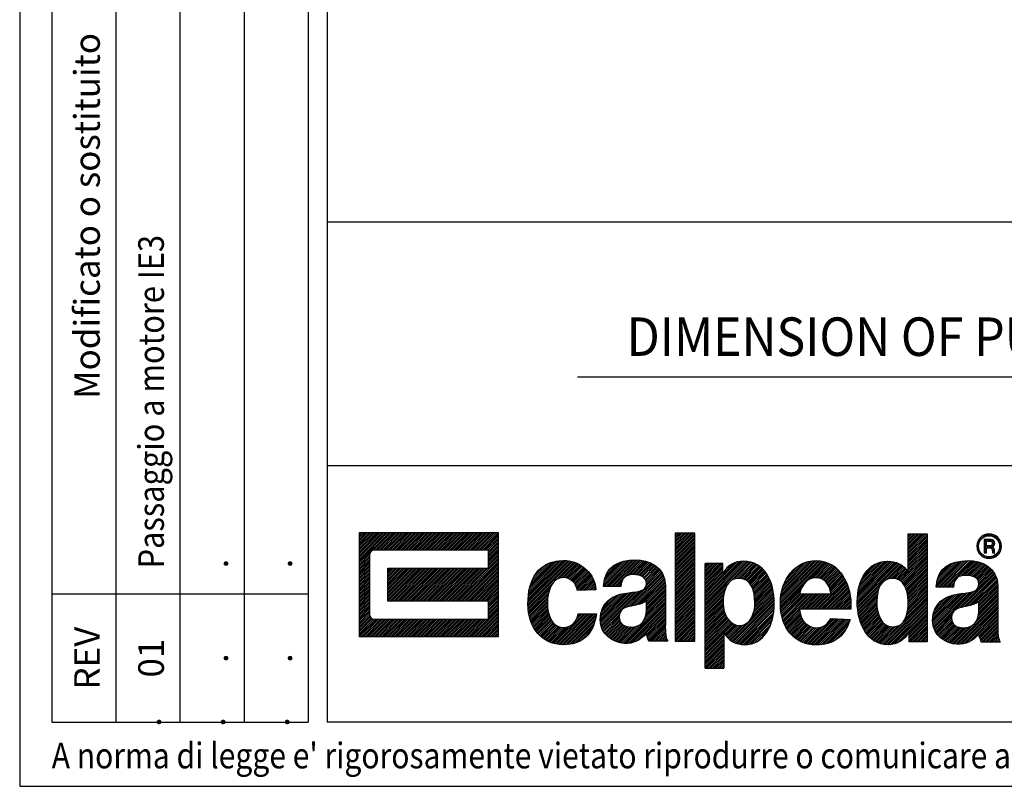
# Model space of a CAD drawing. Extents: x 0 to 210, y 0 to 297.
# Drawn here: x 0 to 77, y 0 to 60 of the extents above; entities that cross this region are included whole.
import ezdxf
from ezdxf.enums import TextEntityAlignment as Align

# ---------------------------------------------------------------- set-up
doc = ezdxf.new("R2010")
doc.units = 0
doc.linetypes.add('HIDDEN2', pattern=[4.7625, 3.175, -1.5875])
doc.layers.add('1', color=3, linetype='CONTINUOUS')
doc.styles.add('DEFAULT', font='txt')

# ---------------------------------------------------------------- blocks, each defined once
blk = doc.blocks.new('CALPEDA', base_point=(51.5, 14.5))
at = {"layer": '1', "linetype": 'CONTINUOUS'}
h = blk.add_hatch(dxfattribs=at)
h.set_pattern_fill('_USER', color=0, scale=0.1, angle=45, style=0, pattern_type=0)
h.set_pattern_definition([(45, (0, 0), (-0.07071068, 0.07071068), [])])
h.paths.add_polyline_path([(37.321, 19.792), (26.5, 19.792), (26.5, 11.668), (37.321, 11.668)])
edge = h.paths.add_edge_path(flags=0)
edge.add_spline(control_points=[(36.566, 13.04), (36.566, 13.04), (27.673, 13.04), (27.673, 13.04), (27.464, 13.04), (27.295, 13.21), (27.295, 13.419), (27.295, 13.419), (27.295, 18.041), (27.295, 18.041), (27.295, 18.25), (27.464, 18.419), (27.673, 18.419), (27.673, 18.419), (36.566, 18.419), (36.566, 18.419), (36.566, 18.419), (36.566, 17.013), (36.566, 17.013), (36.566, 17.013), (28.728, 17.013), (28.728, 17.013), (28.728, 17.013), (28.728, 14.446), (28.728, 14.446), (28.728, 14.446), (36.566, 14.446), (36.566, 14.446), (36.566, 14.446), (36.566, 13.04), (36.566, 13.04), (36.566, 13.04), (36.566, 13.04), (36.566, 13.04)], knot_values=[0, 0, 0, 0, 1, 1, 1, 2, 2, 2, 3, 3, 3, 4, 4, 4, 5, 5, 5, 6, 6, 6, 7, 7, 7, 8, 8, 8, 9, 9, 9, 10, 10, 10, 11, 11, 11, 11], degree=3, periodic=0)
edge = h.paths.add_edge_path()
edge.add_spline(control_points=[(44.958, 15.334), (44.898, 16.502), (43.814, 17.63), (42.439, 17.62), (40.441, 17.605), (39.648, 16.137), (39.648, 14.211), (39.648, 12.357), (40.79, 11.042), (42.408, 11.042), (43.818, 11.042), (44.803, 11.821), (44.989, 13.46), (44.989, 13.46), (43.569, 13.46), (43.569, 13.46), (43.466, 12.792), (42.99, 12.378), (42.412, 12.393), (41.49, 12.415), (41.174, 13.386), (41.174, 14.272), (41.174, 15.181), (41.485, 16.281), (42.428, 16.281), (43.04, 16.281), (43.44, 15.772), (43.517, 15.275), (43.517, 15.275), (44.958, 15.334), (44.958, 15.334), (44.958, 15.334), (44.958, 15.334), (44.958, 15.334)], knot_values=[0, 0, 0, 0, 1, 1, 1, 2, 2, 2, 3, 3, 3, 4, 4, 4, 5, 5, 5, 6, 6, 6, 7, 7, 7, 8, 8, 8, 9, 9, 9, 10, 10, 10, 11, 11, 11, 11], degree=3, periodic=0)
edge = h.paths.add_edge_path()
edge.add_spline(control_points=[(46.904, 15.594), (46.956, 16.264), (47.317, 16.55), (47.951, 16.517), (48.324, 16.498), (48.917, 16.388), (48.891, 15.799), (48.861, 15.106), (48.087, 15.208), (47.195, 15.053), (46.293, 14.909), (45.301, 14.398), (45.284, 12.998), (45.27, 11.836), (46.315, 11.182), (47.195, 11.144), (47.841, 11.116), (48.428, 11.373), (48.889, 11.935), (48.899, 11.732), (49.031, 11.503), (49.082, 11.312), (49.082, 11.312), (50.559, 11.312), (50.559, 11.312), (50.426, 11.563), (50.342, 11.893), (50.375, 12.687), (50.375, 12.687), (50.375, 15.67), (50.375, 15.67), (50.375, 17.153), (49.029, 17.683), (48.046, 17.664), (46.701, 17.638), (45.636, 17.185), (45.554, 15.594), (45.554, 15.594), (46.904, 15.594), (46.904, 15.594), (46.904, 15.594), (46.904, 15.594), (46.904, 15.594)], knot_values=[0, 0, 0, 0, 1, 1, 1, 2, 2, 2, 3, 3, 3, 4, 4, 4, 5, 5, 5, 6, 6, 6, 7, 7, 7, 8, 8, 8, 9, 9, 9, 10, 10, 10, 11, 11, 11, 12, 12, 12, 13, 13, 13, 14, 14, 14, 14], degree=3, periodic=0)
edge = h.paths.add_edge_path(flags=0)
edge.add_spline(control_points=[(48.893, 13.851), (48.893, 13.48), (48.852, 12.427), (47.713, 12.427), (47.241, 12.427), (46.768, 12.583), (46.768, 13.217), (46.768, 13.839), (47.253, 13.956), (47.704, 14.064), (48.155, 14.159), (48.647, 14.234), (48.893, 14.485), (48.893, 14.485), (48.893, 13.851), (48.893, 13.851), (48.893, 13.851), (48.893, 13.851), (48.893, 13.851)], knot_values=[0, 0, 0, 0, 1, 1, 1, 2, 2, 2, 3, 3, 3, 4, 4, 4, 5, 5, 5, 6, 6, 6, 6], degree=3, periodic=0)
h.paths.add_polyline_path([(52.674, 11.312), (51.141, 11.312), (51.141, 19.736), (52.674, 19.736)])
edge = h.paths.add_edge_path()
edge.add_spline(control_points=[(54.877, 16.604), (54.877, 16.604), (54.877, 16.604), (54.877, 16.604), (55.226, 17.262), (55.8, 17.561), (56.456, 17.561), (58.118, 17.561), (58.867, 15.994), (58.867, 14.236), (58.867, 12.584), (58.087, 11.042), (56.539, 11.042), (55.903, 11.042), (55.297, 11.365), (54.949, 11.974), (54.949, 11.974), (54.949, 11.974), (54.949, 11.974)], knot_values=[2.996425, 2.996425, 2.996425, 2.996425, 3.005638, 3.005638, 3.005638, 4.005638, 4.005638, 4.005638, 5.005638, 5.005638, 5.005638, 6.005638, 6.005638, 6.005638, 7.005638, 7.005638, 7.005638, 7.009213, 7.009213, 7.009213, 7.009213], degree=3, periodic=0)
edge.add_line((54.949, 11.974), (54.928, 11.974))
edge.add_line((54.928, 11.974), (54.928, 9.208))
edge.add_line((54.928, 9.208), (53.472, 9.208))
edge.add_line((53.472, 9.208), (53.472, 17.393))
edge.add_line((53.472, 17.393), (54.857, 17.393))
edge.add_line((54.857, 17.393), (54.857, 16.604))
edge.add_line((54.857, 16.604), (54.877, 16.604))
edge = h.paths.add_edge_path(flags=0)
edge.add_spline(control_points=[(56.21, 12.549), (55.343, 12.524), (54.868, 13.474), (54.877, 14.283), (54.888, 15.288), (55.185, 16.247), (56.138, 16.222), (57.075, 16.198), (57.348, 15.264), (57.357, 14.283), (57.364, 13.543), (57.009, 12.571), (56.21, 12.549), (56.21, 12.549), (56.21, 12.549), (56.21, 12.549)], knot_values=[0, 0, 0, 0, 1, 1, 1, 2, 2, 2, 3, 3, 3, 4, 4, 4, 5, 5, 5, 5], degree=3, periodic=0)
edge = h.paths.add_edge_path()
edge.add_spline(control_points=[(64.844, 13.815), (64.95, 15.717), (63.998, 17.605), (62.136, 17.605), (60.475, 17.605), (59.343, 16.135), (59.343, 14.28), (59.343, 12.366), (60.411, 11.027), (62.136, 11.027), (63.373, 11.027), (64.358, 11.559), (64.781, 13.018), (64.781, 13.018), (63.286, 13.094), (63.286, 13.094), (63.12, 12.739), (62.673, 12.349), (62.188, 12.365), (61.383, 12.393), (60.907, 12.962), (60.845, 13.815), (60.845, 13.815), (64.844, 13.815), (64.844, 13.815), (64.844, 13.815), (64.844, 13.815), (64.844, 13.815)], knot_values=[0, 0, 0, 0, 1, 1, 1, 2, 2, 2, 3, 3, 3, 4, 4, 4, 5, 5, 5, 6, 6, 6, 7, 7, 7, 8, 8, 8, 9, 9, 9, 9], degree=3, periodic=0)
edge = h.paths.add_edge_path(flags=0)
edge.add_spline(control_points=[(60.858, 15.009), (60.877, 15.433), (61.344, 16.294), (62.106, 16.266), (62.746, 16.243), (63.164, 15.87), (63.302, 15.009), (63.302, 15.009), (60.858, 15.009), (60.858, 15.009), (60.858, 15.009), (60.858, 15.009), (60.858, 15.009)], knot_values=[0, 0, 0, 0, 1, 1, 1, 2, 2, 2, 3, 3, 3, 4, 4, 4, 4], degree=3, periodic=0)
edge = h.paths.add_edge_path()
edge.add_spline(control_points=[(69.395, 11.268), (69.395, 11.268), (70.795, 11.268), (70.795, 11.268), (70.795, 11.268), (70.795, 19.691), (70.795, 19.691), (70.795, 19.691), (69.323, 19.691), (69.323, 19.691), (69.323, 19.691), (69.323, 16.699), (69.323, 16.699), (69.323, 16.699), (69.302, 16.699), (69.302, 16.699), (69.302, 16.699), (69.312, 16.699), (69.312, 16.699), (68.97, 17.309), (68.348, 17.561), (67.715, 17.561), (66.139, 17.561), (65.341, 16.077), (65.341, 14.414), (65.341, 12.703), (66.129, 11.042), (67.747, 11.042), (68.431, 11.042), (69.032, 11.387), (69.374, 12.057), (69.374, 12.057), (69.395, 12.057), (69.395, 12.057), (69.395, 12.057), (69.395, 11.268), (69.395, 11.268), (69.395, 11.268), (69.395, 11.268), (69.395, 11.268)], knot_values=[0, 0, 0, 0, 1, 1, 1, 2, 2, 2, 3, 3, 3, 4, 4, 4, 5, 5, 5, 6, 6, 6, 7, 7, 7, 8, 8, 8, 9, 9, 9, 10, 10, 10, 11, 11, 11, 12, 12, 12, 13, 13, 13, 13], degree=3, periodic=0)
edge = h.paths.add_edge_path(flags=0)
edge.add_spline(control_points=[(69.321, 14.437), (69.321, 13.42), (69.084, 12.439), (68.109, 12.439), (67.197, 12.439), (66.867, 13.456), (66.867, 14.425), (66.867, 15.442), (67.259, 16.243), (68.109, 16.222), (68.894, 16.203), (69.321, 15.442), (69.321, 14.437), (69.321, 14.437), (69.321, 14.437), (69.321, 14.437)], knot_values=[0, 0, 0, 0, 1, 1, 1, 2, 2, 2, 3, 3, 3, 4, 4, 4, 5, 5, 5, 5], degree=3, periodic=0)
edge = h.paths.add_edge_path()
edge.add_spline(control_points=[(72.845, 15.535), (72.897, 16.205), (73.258, 16.491), (73.892, 16.458), (74.265, 16.439), (74.858, 16.328), (74.832, 15.74), (74.802, 15.047), (74.028, 15.149), (73.136, 14.994), (72.234, 14.85), (71.242, 14.338), (71.225, 12.939), (71.211, 11.777), (72.256, 11.123), (73.136, 11.085), (73.782, 11.057), (74.369, 11.314), (74.83, 11.876), (74.84, 11.672), (74.972, 11.444), (75.023, 11.252), (75.023, 11.252), (76.5, 11.252), (76.5, 11.252), (76.367, 11.504), (76.283, 11.834), (76.315, 12.628), (76.315, 12.628), (76.315, 15.611), (76.315, 15.611), (76.315, 17.094), (74.97, 17.624), (73.987, 17.605), (72.642, 17.578), (71.577, 17.126), (71.495, 15.535), (71.495, 15.535), (72.845, 15.535), (72.845, 15.535), (72.845, 15.535), (72.845, 15.535), (72.845, 15.535)], knot_values=[0, 0, 0, 0, 1, 1, 1, 2, 2, 2, 3, 3, 3, 4, 4, 4, 5, 5, 5, 6, 6, 6, 7, 7, 7, 8, 8, 8, 9, 9, 9, 10, 10, 10, 11, 11, 11, 12, 12, 12, 13, 13, 13, 14, 14, 14, 14], degree=3, periodic=0)
edge = h.paths.add_edge_path(flags=0)
edge.add_spline(control_points=[(74.834, 13.792), (74.834, 13.421), (74.793, 12.368), (73.654, 12.368), (73.182, 12.368), (72.709, 12.524), (72.709, 13.158), (72.709, 13.78), (73.194, 13.896), (73.645, 14.004), (74.096, 14.1), (74.588, 14.174), (74.834, 14.426), (74.834, 14.426), (74.834, 13.792), (74.834, 13.792), (74.834, 13.792), (74.834, 13.792), (74.834, 13.792)], knot_values=[0, 0, 0, 0, 1, 1, 1, 2, 2, 2, 3, 3, 3, 4, 4, 4, 5, 5, 5, 6, 6, 6, 6], degree=3, periodic=0)
edge = h.paths.add_edge_path()
edge.add_spline(control_points=[(76.309, 18.051), (76.122, 17.863), (75.895, 17.769), (75.63, 17.769), (75.364, 17.769), (75.138, 17.863), (74.952, 18.051), (74.766, 18.237), (74.674, 18.464), (74.674, 18.73), (74.674, 18.994), (74.767, 19.219), (74.954, 19.406), (75.141, 19.592), (75.366, 19.685), (75.63, 19.685), (75.895, 19.685), (76.122, 19.592), (76.309, 19.406), (76.496, 19.22), (76.59, 18.995), (76.59, 18.73), (76.59, 18.465), (76.496, 18.238), (76.309, 18.051)], knot_values=[0, 0, 0, 0, 1, 1, 1, 2, 2, 2, 3, 3, 3, 4, 4, 4, 5, 5, 5, 6, 6, 6, 7, 7, 7, 8, 8, 8, 8], degree=3, periodic=0)
edge = h.paths.add_edge_path(flags=0)
edge.add_spline(control_points=[(75.046, 19.311), (74.886, 19.15), (74.806, 18.956), (74.806, 18.729), (74.806, 18.5), (74.885, 18.304), (75.045, 18.143), (75.205, 17.982), (75.4, 17.901), (75.629, 17.901), (75.859, 17.901), (76.053, 17.982), (76.214, 18.143), (76.374, 18.304), (76.454, 18.5), (76.454, 18.729), (76.454, 18.956), (76.374, 19.15), (76.214, 19.311), (76.052, 19.472), (75.858, 19.553), (75.629, 19.553), (75.402, 19.553), (75.207, 19.472), (75.046, 19.311)], knot_values=[0, 0, 0, 0, 1, 1, 1, 2, 2, 2, 3, 3, 3, 4, 4, 4, 5, 5, 5, 6, 6, 6, 7, 7, 7, 8, 8, 8, 8], degree=3, periodic=0)
edge = h.paths.add_edge_path()
edge.add_spline(control_points=[(75.613, 19.257), (75.744, 19.257), (75.84, 19.245), (75.901, 19.22), (76.01, 19.174), (76.065, 19.085), (76.065, 18.953), (76.065, 18.858), (76.03, 18.789), (75.962, 18.745), (75.925, 18.721), (75.874, 18.704), (75.809, 18.694), (75.892, 18.681), (75.952, 18.646), (75.99, 18.591), (76.028, 18.536), (76.048, 18.482), (76.048, 18.429), (76.048, 18.429), (76.048, 18.352), (76.048, 18.352), (76.048, 18.328), (76.048, 18.302), (76.05, 18.274), (76.052, 18.247), (76.055, 18.228), (76.059, 18.22), (76.059, 18.22), (76.065, 18.207), (76.065, 18.207), (76.065, 18.207), (75.893, 18.207), (75.893, 18.207), (75.892, 18.21), (75.891, 18.214), (75.89, 18.217), (75.89, 18.221), (75.889, 18.225), (75.888, 18.229), (75.888, 18.229), (75.884, 18.262), (75.884, 18.262), (75.884, 18.262), (75.884, 18.345), (75.884, 18.345), (75.884, 18.466), (75.851, 18.545), (75.784, 18.584), (75.744, 18.606), (75.675, 18.617), (75.576, 18.617), (75.576, 18.617), (75.428, 18.617), (75.428, 18.617), (75.428, 18.617), (75.428, 18.207), (75.428, 18.207), (75.428, 18.207), (75.244, 18.207), (75.244, 18.207), (75.244, 18.207), (75.244, 19.257), (75.244, 19.257), (75.244, 19.257), (75.613, 19.257), (75.613, 19.257)], knot_values=[0, 0, 0, 0, 1, 1, 1, 2, 2, 2, 3, 3, 3, 4, 4, 4, 5, 5, 5, 6, 6, 6, 7, 7, 7, 8, 8, 8, 9, 9, 9, 10, 10, 10, 11, 11, 11, 12, 12, 12, 13, 13, 13, 14, 14, 14, 15, 15, 15, 16, 16, 16, 17, 17, 17, 18, 18, 18, 19, 19, 19, 20, 20, 20, 21, 21, 21, 22, 22, 22, 22], degree=3, periodic=0)
edge = h.paths.add_edge_path(flags=0)
edge.add_spline(control_points=[(75.813, 19.087), (75.767, 19.112), (75.691, 19.125), (75.588, 19.125), (75.588, 19.125), (75.428, 19.125), (75.428, 19.125), (75.428, 19.125), (75.428, 18.75), (75.428, 18.75), (75.428, 18.75), (75.597, 18.75), (75.597, 18.75), (75.676, 18.75), (75.735, 18.757), (75.775, 18.773), (75.847, 18.801), (75.884, 18.855), (75.884, 18.935), (75.884, 19.01), (75.861, 19.061), (75.813, 19.087)], knot_values=[0, 0, 0, 0, 1, 1, 1, 2, 2, 2, 3, 3, 3, 4, 4, 4, 5, 5, 5, 6, 6, 6, 7, 7, 7, 7], degree=3, periodic=0)
at = {"layer": '1', "color": 0, "linetype": 'CONTINUOUS'}
for p, q in [((26.5, 19.792), (37.321, 19.792)), ((26.5, 11.668), (26.5, 19.792)), ((37.321, 19.792), (37.321, 11.668)), ((52.674, 19.736), (51.141, 19.736)), ((51.141, 19.736), (51.141, 11.312)), ((52.674, 11.312), (52.674, 19.736)), ((54.857, 17.393), (53.472, 17.393)), ((53.472, 9.208), (53.472, 17.393)), ((54.857, 16.604), (54.857, 17.393)), ((54.877, 16.604), (54.857, 16.604)), ((37.321, 11.668), (26.5, 11.668)), ((54.928, 11.974), (54.949, 11.974)), ((54.928, 11.974), (54.928, 9.208)), ((51.141, 11.312), (52.674, 11.312)), ((53.472, 9.208), (54.928, 9.208))]:
    blk.add_line(p, q, dxfattribs=at)
for points, knots in [([(69.395, 11.268), (69.395, 11.268), (70.795, 11.268), (70.795, 11.268), (70.795, 11.268), (70.795, 19.691), (70.795, 19.691), (70.795, 19.691), (69.323, 19.691), (69.323, 19.691), (69.323, 19.691), (69.323, 16.699), (69.323, 16.699), (69.323, 16.699), (69.302, 16.699), (69.302, 16.699), (69.302, 16.699), (69.312, 16.699), (69.312, 16.699), (68.97, 17.309), (68.348, 17.561), (67.715, 17.561), (66.139, 17.561), (65.341, 16.077), (65.341, 14.414), (65.341, 12.703), (66.129, 11.042), (67.747, 11.042), (68.431, 11.042), (69.032, 11.387), (69.374, 12.057), (69.374, 12.057), (69.395, 12.057), (69.395, 12.057), (69.395, 12.057), (69.395, 11.268), (69.395, 11.268), (69.395, 11.268), (69.395, 11.268), (69.395, 11.268)], [0, 0, 0, 0, 1, 1, 1, 2, 2, 2, 3, 3, 3, 4, 4, 4, 5, 5, 5, 6, 6, 6, 7, 7, 7, 8, 8, 8, 9, 9, 9, 10, 10, 10, 11, 11, 11, 12, 12, 12, 13, 13, 13, 13]), ([(76.309, 18.051), (76.122, 17.863), (75.895, 17.769), (75.63, 17.769), (75.364, 17.769), (75.138, 17.863), (74.952, 18.051), (74.766, 18.237), (74.674, 18.464), (74.674, 18.73), (74.674, 18.994), (74.767, 19.219), (74.954, 19.406), (75.141, 19.592), (75.366, 19.685), (75.63, 19.685), (75.895, 19.685), (76.122, 19.592), (76.309, 19.406), (76.496, 19.22), (76.59, 18.995), (76.59, 18.73), (76.59, 18.465), (76.496, 18.238), (76.309, 18.051)], [0, 0, 0, 0, 1, 1, 1, 2, 2, 2, 3, 3, 3, 4, 4, 4, 5, 5, 5, 6, 6, 6, 7, 7, 7, 8, 8, 8, 8]), ([(75.046, 19.311), (74.886, 19.15), (74.806, 18.956), (74.806, 18.729), (74.806, 18.5), (74.885, 18.304), (75.045, 18.143), (75.205, 17.982), (75.4, 17.901), (75.629, 17.901), (75.859, 17.901), (76.053, 17.982), (76.214, 18.143), (76.374, 18.304), (76.454, 18.5), (76.454, 18.729), (76.454, 18.956), (76.374, 19.15), (76.214, 19.311), (76.052, 19.472), (75.858, 19.553), (75.629, 19.553), (75.402, 19.553), (75.207, 19.472), (75.046, 19.311)], [0, 0, 0, 0, 1, 1, 1, 2, 2, 2, 3, 3, 3, 4, 4, 4, 5, 5, 5, 6, 6, 6, 7, 7, 7, 8, 8, 8, 8]), ([(75.613, 19.257), (75.744, 19.257), (75.84, 19.245), (75.901, 19.22), (76.01, 19.174), (76.065, 19.085), (76.065, 18.953), (76.065, 18.858), (76.03, 18.789), (75.962, 18.745), (75.925, 18.721), (75.874, 18.704), (75.809, 18.694), (75.892, 18.681), (75.952, 18.646), (75.99, 18.591), (76.028, 18.536), (76.048, 18.482), (76.048, 18.429), (76.048, 18.429), (76.048, 18.352), (76.048, 18.352), (76.048, 18.328), (76.048, 18.302), (76.05, 18.274), (76.052, 18.247), (76.055, 18.228), (76.059, 18.22), (76.059, 18.22), (76.065, 18.207), (76.065, 18.207), (76.065, 18.207), (75.893, 18.207), (75.893, 18.207), (75.892, 18.21), (75.891, 18.214), (75.89, 18.217), (75.89, 18.221), (75.889, 18.225), (75.888, 18.229), (75.888, 18.229), (75.884, 18.262), (75.884, 18.262), (75.884, 18.262), (75.884, 18.345), (75.884, 18.345), (75.884, 18.466), (75.851, 18.545), (75.784, 18.584), (75.744, 18.606), (75.675, 18.617), (75.576, 18.617), (75.576, 18.617), (75.428, 18.617), (75.428, 18.617), (75.428, 18.617), (75.428, 18.207), (75.428, 18.207), (75.428, 18.207), (75.244, 18.207), (75.244, 18.207), (75.244, 18.207), (75.244, 19.257), (75.244, 19.257), (75.244, 19.257), (75.613, 19.257), (75.613, 19.257)], [0, 0, 0, 0, 1, 1, 1, 2, 2, 2, 3, 3, 3, 4, 4, 4, 5, 5, 5, 6, 6, 6, 7, 7, 7, 8, 8, 8, 9, 9, 9, 10, 10, 10, 11, 11, 11, 12, 12, 12, 13, 13, 13, 14, 14, 14, 15, 15, 15, 16, 16, 16, 17, 17, 17, 18, 18, 18, 19, 19, 19, 20, 20, 20, 21, 21, 21, 22, 22, 22, 22]), ([(75.813, 19.087), (75.767, 19.112), (75.691, 19.125), (75.588, 19.125), (75.588, 19.125), (75.428, 19.125), (75.428, 19.125), (75.428, 19.125), (75.428, 18.75), (75.428, 18.75), (75.428, 18.75), (75.597, 18.75), (75.597, 18.75), (75.676, 18.75), (75.735, 18.757), (75.775, 18.773), (75.847, 18.801), (75.884, 18.855), (75.884, 18.935), (75.884, 19.01), (75.861, 19.061), (75.813, 19.087)], [0, 0, 0, 0, 1, 1, 1, 2, 2, 2, 3, 3, 3, 4, 4, 4, 5, 5, 5, 6, 6, 6, 7, 7, 7, 7]), ([(36.566, 13.04), (36.566, 13.04), (27.673, 13.04), (27.673, 13.04), (27.464, 13.04), (27.295, 13.21), (27.295, 13.419), (27.295, 13.419), (27.295, 18.041), (27.295, 18.041), (27.295, 18.25), (27.464, 18.419), (27.673, 18.419), (27.673, 18.419), (36.566, 18.419), (36.566, 18.419), (36.566, 18.419), (36.566, 17.013), (36.566, 17.013), (36.566, 17.013), (28.728, 17.013), (28.728, 17.013), (28.728, 17.013), (28.728, 14.446), (28.728, 14.446), (28.728, 14.446), (36.566, 14.446), (36.566, 14.446), (36.566, 14.446), (36.566, 13.04), (36.566, 13.04), (36.566, 13.04), (36.566, 13.04), (36.566, 13.04)], [0, 0, 0, 0, 1, 1, 1, 2, 2, 2, 3, 3, 3, 4, 4, 4, 5, 5, 5, 6, 6, 6, 7, 7, 7, 8, 8, 8, 9, 9, 9, 10, 10, 10, 11, 11, 11, 11]), ([(46.904, 15.594), (46.956, 16.264), (47.317, 16.55), (47.951, 16.517), (48.324, 16.498), (48.917, 16.388), (48.891, 15.799), (48.861, 15.106), (48.087, 15.208), (47.195, 15.053), (46.293, 14.909), (45.301, 14.398), (45.284, 12.998), (45.27, 11.836), (46.315, 11.182), (47.195, 11.144), (47.841, 11.116), (48.428, 11.373), (48.889, 11.935), (48.899, 11.732), (49.031, 11.503), (49.082, 11.312), (49.082, 11.312), (50.559, 11.312), (50.559, 11.312), (50.426, 11.563), (50.342, 11.893), (50.375, 12.687), (50.375, 12.687), (50.375, 15.67), (50.375, 15.67), (50.375, 17.153), (49.029, 17.683), (48.046, 17.664), (46.701, 17.638), (45.636, 17.185), (45.554, 15.594), (45.554, 15.594), (46.904, 15.594), (46.904, 15.594), (46.904, 15.594), (46.904, 15.594), (46.904, 15.594)], [0, 0, 0, 0, 1, 1, 1, 2, 2, 2, 3, 3, 3, 4, 4, 4, 5, 5, 5, 6, 6, 6, 7, 7, 7, 8, 8, 8, 9, 9, 9, 10, 10, 10, 11, 11, 11, 12, 12, 12, 13, 13, 13, 14, 14, 14, 14]), ([(44.958, 15.334), (44.898, 16.502), (43.814, 17.63), (42.439, 17.62), (40.441, 17.605), (39.648, 16.137), (39.648, 14.211), (39.648, 12.357), (40.79, 11.042), (42.408, 11.042), (43.818, 11.042), (44.803, 11.821), (44.989, 13.46), (44.989, 13.46), (43.569, 13.46), (43.569, 13.46), (43.466, 12.792), (42.99, 12.378), (42.412, 12.393), (41.49, 12.415), (41.174, 13.386), (41.174, 14.272), (41.174, 15.181), (41.485, 16.281), (42.428, 16.281), (43.04, 16.281), (43.44, 15.772), (43.517, 15.275), (43.517, 15.275), (44.958, 15.334), (44.958, 15.334), (44.958, 15.334), (44.958, 15.334), (44.958, 15.334)], [0, 0, 0, 0, 1, 1, 1, 2, 2, 2, 3, 3, 3, 4, 4, 4, 5, 5, 5, 6, 6, 6, 7, 7, 7, 8, 8, 8, 9, 9, 9, 10, 10, 10, 11, 11, 11, 11]), ([(54.949, 11.974), (54.949, 11.974), (54.949, 11.974), (54.949, 11.974), (55.297, 11.365), (55.903, 11.042), (56.539, 11.042), (58.087, 11.042), (58.867, 12.584), (58.867, 14.236), (58.867, 15.994), (58.118, 17.561), (56.456, 17.561), (55.8, 17.561), (55.226, 17.262), (54.877, 16.604), (54.877, 16.604), (54.877, 16.604), (54.877, 16.604)], [2.996425, 2.996425, 2.996425, 2.996425, 3, 3, 3, 4, 4, 4, 5, 5, 5, 6, 6, 6, 7, 7, 7, 7.009213, 7.009213, 7.009213, 7.009213]), ([(64.844, 13.815), (64.95, 15.717), (63.998, 17.605), (62.136, 17.605), (60.475, 17.605), (59.343, 16.135), (59.343, 14.28), (59.343, 12.366), (60.411, 11.027), (62.136, 11.027), (63.373, 11.027), (64.358, 11.559), (64.781, 13.018), (64.781, 13.018), (63.286, 13.094), (63.286, 13.094), (63.12, 12.739), (62.673, 12.349), (62.188, 12.365), (61.383, 12.393), (60.907, 12.962), (60.845, 13.815), (60.845, 13.815), (64.844, 13.815), (64.844, 13.815), (64.844, 13.815), (64.844, 13.815), (64.844, 13.815)], [0, 0, 0, 0, 1, 1, 1, 2, 2, 2, 3, 3, 3, 4, 4, 4, 5, 5, 5, 6, 6, 6, 7, 7, 7, 8, 8, 8, 9, 9, 9, 9]), ([(72.845, 15.535), (72.897, 16.205), (73.258, 16.491), (73.892, 16.458), (74.265, 16.439), (74.858, 16.328), (74.832, 15.74), (74.802, 15.047), (74.028, 15.149), (73.136, 14.994), (72.234, 14.85), (71.242, 14.338), (71.225, 12.939), (71.211, 11.777), (72.256, 11.123), (73.136, 11.085), (73.782, 11.057), (74.369, 11.314), (74.83, 11.876), (74.84, 11.672), (74.972, 11.444), (75.023, 11.252), (75.023, 11.252), (76.5, 11.252), (76.5, 11.252), (76.367, 11.504), (76.283, 11.834), (76.315, 12.628), (76.315, 12.628), (76.315, 15.611), (76.315, 15.611), (76.315, 17.094), (74.97, 17.624), (73.987, 17.605), (72.642, 17.578), (71.577, 17.126), (71.495, 15.535), (71.495, 15.535), (72.845, 15.535), (72.845, 15.535), (72.845, 15.535), (72.845, 15.535), (72.845, 15.535)], [0, 0, 0, 0, 1, 1, 1, 2, 2, 2, 3, 3, 3, 4, 4, 4, 5, 5, 5, 6, 6, 6, 7, 7, 7, 8, 8, 8, 9, 9, 9, 10, 10, 10, 11, 11, 11, 12, 12, 12, 13, 13, 13, 14, 14, 14, 14]), ([(56.21, 12.549), (55.343, 12.524), (54.868, 13.474), (54.877, 14.283), (54.888, 15.288), (55.185, 16.247), (56.138, 16.222), (57.075, 16.198), (57.348, 15.264), (57.357, 14.283), (57.364, 13.543), (57.009, 12.571), (56.21, 12.549), (56.21, 12.549), (56.21, 12.549), (56.21, 12.549)], [0, 0, 0, 0, 1, 1, 1, 2, 2, 2, 3, 3, 3, 4, 4, 4, 5, 5, 5, 5]), ([(60.858, 15.009), (60.877, 15.433), (61.344, 16.294), (62.106, 16.266), (62.746, 16.243), (63.164, 15.87), (63.302, 15.009), (63.302, 15.009), (60.858, 15.009), (60.858, 15.009), (60.858, 15.009), (60.858, 15.009), (60.858, 15.009)], [0, 0, 0, 0, 1, 1, 1, 2, 2, 2, 3, 3, 3, 4, 4, 4, 4]), ([(69.321, 14.437), (69.321, 13.42), (69.084, 12.439), (68.109, 12.439), (67.197, 12.439), (66.867, 13.456), (66.867, 14.425), (66.867, 15.442), (67.259, 16.243), (68.109, 16.222), (68.894, 16.203), (69.321, 15.442), (69.321, 14.437), (69.321, 14.437), (69.321, 14.437), (69.321, 14.437)], [0, 0, 0, 0, 1, 1, 1, 2, 2, 2, 3, 3, 3, 4, 4, 4, 5, 5, 5, 5]), ([(48.893, 13.851), (48.893, 13.48), (48.852, 12.427), (47.713, 12.427), (47.241, 12.427), (46.768, 12.583), (46.768, 13.217), (46.768, 13.839), (47.253, 13.956), (47.704, 14.064), (48.155, 14.159), (48.647, 14.234), (48.893, 14.485), (48.893, 14.485), (48.893, 13.851), (48.893, 13.851), (48.893, 13.851), (48.893, 13.851), (48.893, 13.851)], [0, 0, 0, 0, 1, 1, 1, 2, 2, 2, 3, 3, 3, 4, 4, 4, 5, 5, 5, 6, 6, 6, 6]), ([(74.834, 13.792), (74.834, 13.421), (74.793, 12.368), (73.654, 12.368), (73.182, 12.368), (72.709, 12.524), (72.709, 13.158), (72.709, 13.78), (73.194, 13.896), (73.645, 14.004), (74.096, 14.1), (74.588, 14.174), (74.834, 14.426), (74.834, 14.426), (74.834, 13.792), (74.834, 13.792), (74.834, 13.792), (74.834, 13.792), (74.834, 13.792)], [0, 0, 0, 0, 1, 1, 1, 2, 2, 2, 3, 3, 3, 4, 4, 4, 5, 5, 5, 6, 6, 6, 6])]:
    blk.add_open_spline(points, degree=3, knots=knots, dxfattribs=at)

msp = doc.modelspace()

# ---------------------------------------------------------------- linework, layer by layer
at = {"layer": '1', "color": 4, "linetype": 'CONTINUOUS'}
for p, q in [((0, 297), (0, 0)), ((12.5, 116), (12.5, 5)), ((17.5, 116), (17.5, 5)), ((0, 0), (210, 0))]:
    msp.add_line(p, q, dxfattribs=at)
at = {"layer": '1', "color": 6, "linetype": 'CONTINUOUS'}
for p in [(24, 292), (205, 5)]:
    msp.add_line(p, (24, 5), dxfattribs=at)
at = {"layer": '1', "color": 7, "linetype": 'CONTINUOUS'}
for p, q in [((2.5, 116), (2.5, 5)), ((7.5, 116), (7.5, 5)), ((22.5, 116), (22.5, 5)), ((205, 44), (24, 44)), ((43.514, 31.951), (88.463, 31.951)), ((150, 25), (24, 25)), ((22.5, 15), (2.5, 15)), ((2.5, 5), (22.5, 5))]:
    msp.add_line(p, q, dxfattribs=at)

# ---------------------------------------------------------------- block references
at = {"layer": '1', "color": 7, "linetype": 'HIDDEN2'}
msp.add_blockref('CALPEDA', (51.5, 14.5), dxfattribs=at)

# ---------------------------------------------------------------- texts
at = {"layer": '1', "color": 4, "linetype": 'CONTINUOUS', "style": 'DEFAULT'}
for s, p in [('Modificato o sostituito', (6.25, 44.5)), ('REV', (6.25, 10)), ('01', (11.25, 10)), ('.', (16.25, 10)), ('.', (21.25, 10)), ('.', (11.025, 5.019)), ('.', (16.025, 5.019)), ('.', (21.025, 5.019))]:
    msp.add_text(s, height=2, rotation=90, dxfattribs=at).set_placement(p, align=Align.CENTER)
at = {"layer": '1', "color": 4, "linetype": 'CONTINUOUS', "style": 'DEFAULT', "width": 0.88}
msp.add_text('Passaggio a motore IE3', height=2, rotation=90, dxfattribs=at).set_placement((11.25, 17))
at = {"layer": '1', "color": 7, "linetype": 'CONTINUOUS', "style": 'DEFAULT', "width": 0.92}
msp.add_text('DIMENSION OF PUMP', height=3, dxfattribs=at).set_placement((66.177, 33.578), align=Align.CENTER)
at = {"layer": '1', "color": 4, "linetype": 'CONTINUOUS', "style": 'DEFAULT'}
for p in [(16.25, 17), (21.25, 17)]:
    msp.add_text('.', height=2, rotation=90, dxfattribs=at).set_placement(p)
at = {"layer": '1', "color": 4, "linetype": 'CONTINUOUS', "style": 'DEFAULT', "width": 0.86}
msp.add_text("A norma di legge e' rigorosamente vietato riprodurre o comunicare a terzi il contenuto del presente disegno.", height=2, dxfattribs=at).set_placement((2.5, 1.4))

doc.saveas('drawing.dxf')
